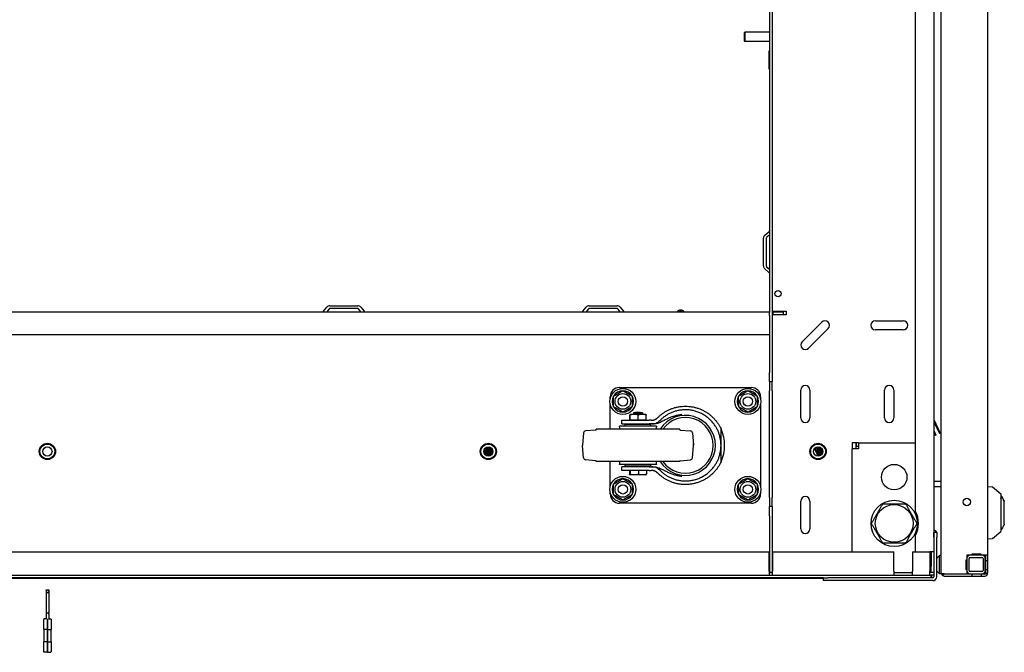
# Model space of a CAD drawing. Units: inches. Extents: x 63 to 218, y 9 to 167.
# Drawn here: x 138 to 165, y 9 to 26 of the extents above; entities that cross this region are included whole.
import ezdxf

# ---------------------------------------------------------------- set-up
doc = ezdxf.new("R2010")
doc.units = ezdxf.units.IN
doc.header["$LTSCALE"] = 8
doc.header["$MEASUREMENT"] = 0

msp = doc.modelspace()

# ---------------------------------------------------------------- linework, layer by layer
for p, q in [((162.768, 39.723), (162.768, 11.274)), ((162.969, 11.182), (162.969, 39.516)), ((164.219, 39.494), (164.219, 10.703)), ((162.268, 12.369), (162.268, 38.629)), ((158.404, 34.874), (158.404, 16.124)), ((158.329, 33.26), (158.329, 17.737)), ((157.654, 25.301), (157.664, 25.311)), ((157.654, 25.072), (157.654, 25.301)), ((157.664, 25.311), (157.664, 25.062)), ((158.329, 25.311), (157.664, 25.311)), ((157.654, 25.072), (157.664, 25.062)), ((158.329, 25.062), (157.664, 25.062)), ((158.319, 24.311), (158.319, 24.811)), ((158.329, 24.811), (158.319, 24.811)), ((158.329, 24.311), (158.319, 24.311)), ((158.169, 18.999), (158.169, 19.748)), ((158.207, 19.83), (158.318, 19.923)), ((158.244, 19.748), (158.244, 18.999)), ((158.329, 19.834), (158.255, 19.772)), ((158.318, 18.825), (158.207, 18.918)), ((158.255, 18.975), (158.329, 18.913)), ((146.295, 17.774), (146.388, 17.885)), ((146.445, 17.837), (146.383, 17.763)), ((146.469, 17.923), (147.218, 17.923)), ((147.218, 17.848), (146.469, 17.848)), ((147.304, 17.763), (147.242, 17.837)), ((147.3, 17.885), (147.393, 17.774)), ((153.295, 17.774), (153.388, 17.885)), ((153.445, 17.837), (153.383, 17.763)), ((153.469, 17.923), (154.218, 17.923)), ((154.218, 17.848), (153.469, 17.848)), ((154.304, 17.763), (154.242, 17.837)), ((154.3, 17.885), (154.393, 17.774)), ((119.358, 17.763), (158.329, 17.763)), ((158.329, 17.657), (158.329, 17.737)), ((158.329, 17.657), (158.329, 17.138)), ((158.404, 17.773), (158.436, 17.773)), ((158.404, 17.763), (158.409, 17.763)), ((158.409, 17.688), (158.404, 17.688)), ((158.436, 17.678), (158.404, 17.678)), ((158.409, 17.763), (158.422, 17.763)), ((158.409, 17.763), (158.409, 17.688)), ((158.422, 17.688), (158.409, 17.688)), ((158.422, 17.763), (158.422, 17.688)), ((158.422, 17.763), (158.704, 17.763)), ((158.422, 17.688), (158.704, 17.688)), ((158.436, 17.773), (158.779, 17.773)), ((158.779, 17.678), (158.436, 17.678)), ((158.704, 17.763), (158.704, 17.688)), ((158.779, 17.773), (158.779, 17.678)), ((159.21, 16.953), (159.741, 17.484)), ((159.918, 17.307), (159.387, 16.776)), ((161.189, 17.52), (161.939, 17.52)), ((158.329, 17.138), (119.358, 17.138)), ((158.329, 17.138), (158.329, 16.124)), ((161.939, 17.27), (161.189, 17.27)), ((158.329, 15.874), (158.329, 16.124)), ((158.404, 16.124), (158.404, 15.874)), ((154.283, 15.715), (157.843, 15.715)), ((158.329, 15.874), (158.329, 15.624)), ((158.329, 15.874), (158.404, 15.874)), ((158.404, 15.624), (158.404, 15.874)), ((154.033, 15.414), (154.033, 15.465)), ((158.093, 15.465), (158.093, 15.414)), ((158.329, 12.749), (158.329, 15.624)), ((158.404, 15.624), (158.404, 12.749)), ((159.174, 14.895), (159.174, 15.645)), ((159.424, 15.645), (159.424, 14.895)), ((161.439, 14.895), (161.439, 15.645)), ((161.689, 15.645), (161.689, 14.895)), ((154.033, 14.593), (154.033, 15.266)), ((158.093, 15.266), (158.093, 13.039)), ((154.563, 14.846), (154.563, 14.97)), ((154.996, 14.986), (154.569, 14.986)), ((154.571, 14.846), (154.571, 14.97)), ((154.658, 15.03), (154.908, 15.03)), ((154.658, 15.03), (154.658, 14.986)), ((154.79, 14.846), (154.79, 14.97)), ((154.908, 15.03), (154.908, 14.986)), ((155.002, 14.846), (155.002, 14.97)), ((155.283, 14.668), (154.283, 14.668)), ((154.345, 14.83), (155.086, 14.83)), ((154.345, 14.733), (154.345, 14.83)), ((154.345, 14.733), (155.086, 14.733)), ((155.126, 14.714), (154.439, 14.714)), ((154.439, 14.668), (154.439, 14.714)), ((154.563, 14.846), (154.567, 14.846)), ((154.567, 14.846), (154.571, 14.846)), ((154.567, 14.83), (154.567, 14.846)), ((154.571, 14.846), (154.68, 14.846)), ((154.658, 14.733), (154.658, 14.714)), ((154.68, 14.846), (154.79, 14.846)), ((154.79, 14.846), (154.896, 14.846)), ((154.896, 14.846), (155.002, 14.846)), ((154.908, 14.733), (154.908, 14.714)), ((154.999, 14.83), (154.999, 14.846)), ((155.14, 14.83), (155.086, 14.83)), ((155.159, 14.733), (155.086, 14.733)), ((155.126, 14.668), (155.126, 14.714)), ((162.768, 14.852), (162.939, 14.485)), ((162.768, 14.792), (162.917, 14.474)), ((153.312, 14.487), (153.283, 14.158)), ((153.648, 14.567), (153.366, 14.542)), ((155.908, 14.593), (153.658, 14.593)), ((153.658, 14.577), (153.658, 14.593)), ((155.908, 14.577), (155.908, 14.593)), ((155.917, 14.567), (156.199, 14.542)), ((156.253, 14.487), (156.282, 14.158)), ((157.024, 14.153), (157.024, 14.595)), ((162.768, 14.556), (162.82, 14.431)), ((162.768, 14.491), (162.797, 14.422)), ((162.82, 14.431), (162.797, 14.422)), ((162.939, 14.485), (162.917, 14.474)), ((150.756, 13.863), (150.673, 14.091)), ((150.78, 13.868), (150.695, 14.103)), ((150.803, 13.878), (150.73, 14.112)), ((150.825, 13.893), (150.756, 14.112)), ((150.845, 13.915), (150.795, 14.101)), ((153.312, 13.818), (153.283, 14.147)), ((156.253, 13.818), (156.282, 14.147)), ((157.024, 13.71), (157.024, 14.153)), ((159.671, 13.866), (159.568, 14.088)), ((159.696, 13.875), (159.601, 14.106)), ((159.718, 13.888), (159.625, 14.112)), ((159.739, 13.908), (159.665, 14.111)), ((159.756, 13.935), (159.695, 14.102)), ((160.668, 14.224), (160.563, 14.224)), ((160.563, 14.224), (160.563, 14.056)), ((160.668, 14.056), (160.668, 14.224)), ((160.731, 14.224), (160.678, 14.224)), ((160.678, 14.119), (160.678, 14.224)), ((160.731, 14.119), (160.678, 14.119)), ((160.731, 14.224), (160.731, 14.056)), ((160.731, 14.224), (162.268, 14.224)), ((150.656, 13.898), (150.619, 13.978)), ((150.698, 13.871), (150.629, 14.038)), ((150.728, 13.864), (150.645, 14.065)), ((150.862, 13.948), (150.827, 14.081)), ((159.645, 13.863), (159.549, 14.07)), ((159.768, 13.99), (159.746, 14.059)), ((160.731, 14.056), (160.563, 14.056)), ((160.563, 11.274), (160.563, 14.056)), ((153.648, 13.739), (153.366, 13.763)), ((153.658, 13.713), (153.658, 13.729)), ((155.908, 13.713), (153.658, 13.713)), ((154.033, 13.039), (154.033, 13.713)), ((155.283, 13.637), (154.283, 13.637)), ((155.086, 13.573), (154.345, 13.573)), ((154.345, 13.476), (154.345, 13.573)), ((154.439, 13.592), (154.439, 13.637)), ((155.126, 13.592), (154.439, 13.592)), ((154.627, 13.592), (154.627, 13.573)), ((154.939, 13.592), (154.939, 13.573)), ((155.086, 13.573), (155.159, 13.573)), ((155.126, 13.592), (155.126, 13.637)), ((155.908, 13.713), (155.908, 13.729)), ((155.917, 13.739), (156.199, 13.763)), ((155.086, 13.476), (154.345, 13.476)), ((154.556, 13.476), (154.556, 13.373)), ((154.573, 13.476), (154.573, 13.373)), ((154.99, 13.356), (154.575, 13.356)), ((154.799, 13.476), (154.799, 13.373)), ((155.009, 13.476), (155.009, 13.373)), ((155.086, 13.476), (155.14, 13.476)), ((162.969, 13.177), (162.768, 13.177)), ((162.969, 13.176), (162.768, 13.176)), ((162.768, 13.041), (162.969, 13.041)), ((164.219, 13.043), (164.337, 13.033)), ((164.354, 13.03), (164.574, 12.847)), ((154.033, 12.841), (154.033, 12.891)), ((158.093, 12.891), (158.093, 12.841)), ((164.582, 12.769), (164.582, 12.77)), ((164.605, 12.773), (164.605, 12.776)), ((157.843, 12.591), (154.283, 12.591)), ((158.329, 12.749), (158.329, 12.499)), ((158.404, 12.499), (158.329, 12.499)), ((158.329, 12.249), (158.329, 12.499)), ((158.404, 12.499), (158.404, 12.749)), ((158.404, 12.499), (158.404, 12.249)), ((159.174, 11.895), (159.174, 12.645)), ((159.424, 12.645), (159.424, 11.895)), ((164.651, 12.676), (164.649, 12.681)), ((164.669, 12.638), (164.668, 12.64)), ((164.669, 12.637), (164.669, 12.638)), ((158.329, 12.249), (158.329, 10.725)), ((158.404, 12.249), (158.404, 10.725)), ((162.268, 11.274), (162.268, 11.722)), ((162.769, 11.676), (162.769, 11.801)), ((162.844, 11.801), (162.769, 11.801)), ((162.844, 11.801), (162.844, 11.676)), ((164.354, 11.64), (164.574, 11.823)), ((164.582, 11.895), (164.582, 11.895)), ((162.769, 11.524), (162.768, 11.524)), ((162.769, 11.676), (162.769, 10.605)), ((162.844, 10.605), (162.844, 11.676)), ((164.219, 11.626), (164.337, 11.636)), ((119.368, 11.274), (158.319, 11.274)), ((158.319, 10.755), (158.319, 11.274)), ((158.404, 11.274), (158.436, 11.274)), ((158.414, 11.274), (158.414, 10.755)), ((158.414, 11.274), (161.69, 11.274)), ((158.436, 11.274), (160.563, 11.274)), ((161.69, 10.755), (161.69, 11.274)), ((162.19, 11.274), (162.19, 10.755)), ((162.19, 11.274), (162.656, 11.274)), ((162.268, 11.274), (162.662, 11.274)), ((162.656, 11.274), (162.656, 10.755)), ((162.768, 11.274), (162.662, 11.274)), ((162.693, 11.274), (162.693, 10.891)), ((162.768, 11.274), (162.768, 10.725)), ((162.919, 11.182), (162.847, 11.11)), ((162.919, 11.182), (162.921, 11.182)), ((162.919, 10.689), (162.919, 11.175)), ((162.969, 11.182), (162.921, 11.182)), ((162.969, 10.682), (162.969, 11.182)), ((163.656, 11.186), (163.656, 11.054)), ((163.795, 11.186), (163.656, 11.186)), ((164.066, 11.186), (163.746, 11.186)), ((163.795, 11.216), (163.795, 11.186)), ((164.045, 11.216), (163.795, 11.216)), ((163.795, 11.202), (164.045, 11.202)), ((164.045, 11.186), (164.045, 11.216)), ((164.14, 11.186), (164.045, 11.186)), ((164.204, 11.186), (164.14, 11.186)), ((164.165, 11.047), (164.165, 11.186)), ((164.204, 11.186), (164.204, 11.047)), ((163.626, 11.054), (163.626, 10.804)), ((163.656, 11.054), (163.626, 11.054)), ((163.651, 10.804), (163.651, 11.054)), ((163.656, 11.096), (163.656, 10.776)), ((163.716, 10.776), (163.716, 11.096)), ((163.746, 11.126), (164.066, 11.126)), ((164.096, 11.096), (164.096, 10.776)), ((164.156, 10.776), (164.156, 11.096)), ((164.165, 11.047), (164.204, 11.047)), ((164.171, 10.797), (164.171, 11.047)), ((164.219, 11.047), (164.204, 11.047)), ((164.219, 11.047), (164.219, 10.797)), ((114.998, 10.649), (162.69, 10.649)), ((158.319, 10.755), (158.319, 10.649)), ((158.319, 10.724), (158.414, 10.724)), ((158.329, 10.725), (158.404, 10.725)), ((158.414, 10.649), (158.414, 10.755)), ((161.69, 10.755), (161.69, 10.649)), ((161.69, 10.724), (162.19, 10.724)), ((162.19, 10.649), (162.19, 10.755)), ((162.656, 10.649), (162.656, 10.755)), ((162.693, 10.724), (162.656, 10.724)), ((162.69, 10.649), (162.69, 10.574)), ((162.769, 10.649), (162.69, 10.649)), ((162.693, 10.831), (162.693, 10.891)), ((162.693, 10.725), (162.693, 10.831)), ((162.693, 10.725), (162.768, 10.725)), ((162.693, 10.724), (162.693, 10.725)), ((162.71, 10.574), (162.71, 10.649)), ((162.847, 10.754), (162.919, 10.682)), ((162.921, 10.682), (162.919, 10.682)), ((162.969, 10.682), (162.921, 10.682)), ((163.049, 10.682), (162.969, 10.682)), ((163.029, 10.678), (163, 10.64)), ((163.049, 10.682), (163.656, 10.682)), ((163.796, 10.672), (163.049, 10.672)), ((163.626, 10.804), (163.656, 10.804)), ((163.656, 10.804), (163.656, 10.682)), ((164.066, 10.746), (163.746, 10.746)), ((163.746, 10.686), (164.066, 10.686)), ((164.046, 10.672), (163.796, 10.672)), ((163.796, 10.672), (163.796, 10.624)), ((164.046, 10.672), (164.046, 10.624)), ((164.14, 10.672), (164.046, 10.672)), ((164.165, 10.797), (164.204, 10.797)), ((164.165, 10.703), (164.165, 10.797)), ((164.165, 10.703), (164.171, 10.703)), ((164.171, 10.703), (164.181, 10.703)), ((164.181, 10.703), (164.204, 10.703)), ((164.204, 10.797), (164.219, 10.797)), ((164.204, 10.797), (164.204, 10.703)), ((164.213, 10.703), (164.204, 10.703)), ((164.213, 10.703), (164.219, 10.703)), ((159.789, 10.574), (117.9, 10.574)), ((159.784, 10.559), (117.905, 10.559)), ((159.784, 10.574), (159.784, 10.499)), ((159.909, 10.499), (159.784, 10.499)), ((159.789, 10.574), (159.909, 10.574)), ((162.738, 10.574), (159.909, 10.574)), ((162.738, 10.499), (159.909, 10.499)), ((163.049, 10.624), (163.796, 10.624)), ((163.796, 10.624), (164.046, 10.624)), ((164.046, 10.624), (164.14, 10.624)), ((138.809, 10.237), (138.809, 10.247)), ((138.809, 10.237), (138.809, 10.182)), ((138.809, 10.182), (138.809, 9.619)), ((138.809, 10.182), (138.88, 10.182)), ((138.83, 10.249), (138.88, 10.249)), ((138.88, 10.247), (138.88, 10.249)), ((138.88, 10.247), (138.88, 10.213)), ((138.88, 10.213), (138.88, 10.182)), ((138.88, 10.182), (138.88, 9.619)), ((138.809, 9.619), (138.809, 9.596)), ((138.88, 9.619), (138.809, 9.619)), ((138.809, 9.596), (138.809, 9.468)), ((138.88, 9.596), (138.88, 9.619)), ((138.88, 9.596), (138.88, 9.468)), ((138.746, 9.179), (138.746, 9.45)), ((138.809, 9.469), (138.766, 9.469)), ((138.844, 9.183), (138.844, 9.468)), ((138.844, 9.468), (138.844, 9.183)), ((138.88, 9.469), (138.923, 9.469)), ((138.943, 9.45), (138.943, 9.179)), ((138.746, 9.179), (138.746, 8.854)), ((138.844, 9.183), (138.766, 9.183)), ((138.844, 9.183), (138.844, 8.85)), ((138.844, 9.183), (138.923, 9.183)), ((138.844, 8.85), (138.844, 9.183)), ((138.943, 8.854), (138.943, 9.179)), ((138.746, 8.583), (138.746, 8.854)), ((138.844, 8.85), (138.766, 8.85)), ((138.844, 8.564), (138.844, 8.85)), ((138.844, 8.85), (138.923, 8.85)), ((138.844, 8.85), (138.844, 8.564)), ((138.943, 8.854), (138.943, 8.583)), ((138.844, 8.564), (138.766, 8.564)), ((138.844, 8.564), (138.923, 8.564))]:
    msp.add_line(p, q)
for centre, radius in [((158.563, 18.252), 0.0835), ((154.375, 15.34), 0.35), ((157.75, 15.34), 0.35), ((154.375, 15.34), 0.212), ((154.375, 15.34), 0.126), ((157.75, 15.34), 0.212), ((157.75, 15.34), 0.126), ((138.844, 13.988), 0.22), ((138.844, 13.988), 0.2), ((138.844, 13.988), 0.125), ((150.744, 13.988), 0.22), ((150.744, 13.988), 0.2), ((150.744, 13.988), 0.125), ((159.643, 13.988), 0.22), ((159.643, 13.988), 0.2), ((159.643, 13.988), 0.125), ((161.697, 13.295), 0.344), ((154.375, 12.965), 0.35), ((157.75, 12.965), 0.35), ((154.375, 12.965), 0.212), ((154.375, 12.965), 0.126), ((157.75, 12.965), 0.212), ((157.75, 12.965), 0.126), ((161.697, 12.045), 0.625), ((161.697, 12.045), 0.51), ((163.657, 12.624), 0.1)]:
    msp.add_circle(centre, radius)
for centre, radius, start, end in [((158.298, 19.947), 0.0312, 310, 0), ((158.276, 19.748), 0.106, 130, 180), ((158.276, 19.748), 0.0312, 130, 180), ((158.276, 18.999), 0.106, 180, 230), ((158.276, 18.999), 0.0313, 180, 230), ((158.298, 18.801), 0.0312, 0, 50), ((146.469, 17.817), 0.106, 90, 140), ((146.469, 17.817), 0.0313, 90, 140), ((147.218, 17.817), 0.106, 40, 90), ((147.218, 17.817), 0.0313, 40, 90), ((153.469, 17.817), 0.106, 90, 140), ((153.469, 17.817), 0.0313, 90, 140), ((154.218, 17.817), 0.106, 40, 90), ((154.218, 17.817), 0.0313, 40, 90), ((155.933, 17.678), 0.128, 41.7603, 138.2397), ((146.271, 17.794), 0.0313, 270, 320), ((147.417, 17.794), 0.0313, 220, 270), ((153.271, 17.794), 0.0313, 270, 320), ((154.417, 17.794), 0.0313, 220, 270), ((155.933, 17.678), 0.095, 63.8143, 116.1857), ((159.829, 17.395), 0.125, 315, 135), ((161.189, 17.395), 0.125, 90, 270), ((161.939, 17.395), 0.125, 270, 90), ((159.299, 16.865), 0.125, 135, 315), ((154.283, 15.465), 0.25, 90, 180), ((157.843, 15.465), 0.25, 0, 90), ((159.299, 15.645), 0.125, 0, 180), ((161.564, 15.645), 0.125, 0, 180), ((154.375, 15.34), 0.289, 150.2945, 210.2945), ((154.375, 15.34), 0.289, 90.2945, 150.2945), ((154.375, 15.34), 0.289, 30.2945, 90.2945), ((154.375, 15.34), 0.289, 330.2945, 30.2945), ((157.75, 15.34), 0.289, 150.2945, 210.2945), ((157.75, 15.34), 0.289, 90.2945, 150.2945), ((157.75, 15.34), 0.289, 30.2945, 90.2945), ((157.75, 15.34), 0.289, 330.2945, 30.2945), ((154.375, 15.34), 0.289, 210.2945, 270.2945), ((154.375, 15.34), 0.289, 270.2945, 330.2945), ((157.75, 15.34), 0.289, 210.2945, 270.2945), ((157.75, 15.34), 0.289, 270.2945, 330.2945), ((154.57, 14.937), 0.0493, 91.6763, 94.2318), ((154.783, 14.546), 0.5, 75.5225, 104.4775), ((154.995, 14.937), 0.0493, 85.7682, 88.3237), ((156.063, 14.153), 0.81, 212.8831, 147.1169), ((156.063, 14.153), 0.75, 215.9208, 144.0792), ((159.299, 14.895), 0.125, 180, 0), ((161.564, 14.895), 0.125, 180, 0), ((154.035, 14.6), 0.257, 358.402, 15.4081), ((155.53, 14.6), 0.257, 164.5919, 181.598), ((153.372, 14.482), 0.06, 95, 175), ((153.648, 14.577), 0.01, 275, 0), ((155.918, 14.577), 0.01, 180, 265), ((156.193, 14.482), 0.06, 5, 85), ((156.063, 14.153), 1.058, 335.2739, 24.7261), ((153.343, 14.153), 0.06, 175, 185), ((156.063, 14.153), 0.221, 346.6694, 13.3306), ((156.222, 14.153), 0.06, 355, 5), ((153.372, 13.823), 0.06, 185, 265), ((156.193, 13.823), 0.06, 275, 355), ((153.648, 13.729), 0.01, 0, 85), ((154.035, 13.705), 0.257, 344.5919, 1.598), ((155.53, 13.705), 0.257, 178.402, 195.4081), ((155.918, 13.729), 0.01, 95, 180), ((154.59, 13.464), 0.109, 255.7939, 262.008), ((154.975, 13.464), 0.109, 277.992, 284.2061), ((154.375, 12.965), 0.289, 150.2945, 210.2945), ((154.375, 12.965), 0.289, 90.2945, 150.2945), ((154.375, 12.965), 0.289, 30.2945, 90.2945), ((154.375, 12.965), 0.289, 330.2945, 30.2945), ((157.75, 12.965), 0.289, 150.2945, 210.2945), ((157.75, 12.965), 0.289, 90.2945, 150.2945), ((157.75, 12.965), 0.289, 30.2945, 90.2945), ((157.75, 12.965), 0.289, 330.2945, 30.2945), ((164.347, 13.02), 0.0118, 50.1944, 85), ((154.283, 12.841), 0.25, 180, 270), ((154.375, 12.965), 0.289, 210.2945, 270.2945), ((154.375, 12.965), 0.289, 270.2945, 330.2945), ((157.75, 12.965), 0.289, 210.2945, 270.2945), ((157.75, 12.965), 0.289, 270.2945, 330.2945), ((157.843, 12.841), 0.25, 270, 0), ((159.299, 12.645), 0.125, 0, 180), ((161.697, 12.045), 0.656, 330.4697, 29.5303), ((159.299, 11.895), 0.125, 180, 0), ((164.562, 11.939), 0.0197, 11.6074, 54.8672), ((164.347, 11.649), 0.0118, 275, 309.8056), ((163.746, 11.096), 0.09, 90, 180), ((164.066, 11.096), 0.09, 0, 90), ((162.854, 11.102), 0.01, 135, 180), ((163.746, 11.096), 0.03, 90, 180), ((164.066, 11.096), 0.03, 0, 90), ((162.854, 10.761), 0.01, 180, 225), ((163.049, 10.703), 0.0792, 195.5534, 232.2484), ((163.049, 10.703), 0.0792, 232.2484, 270), ((163.049, 10.703), 0.0313, 222.8432, 232.2484), ((163.049, 10.703), 0.0312, 232.2484, 270), ((163.746, 10.776), 0.09, 180, 270), ((163.746, 10.776), 0.03, 180, 270), ((164.066, 10.776), 0.03, 270, 0), ((164.066, 10.776), 0.09, 270, 0), ((164.14, 10.703), 0.0312, 270, 0), ((164.14, 10.703), 0.0793, 270, 0), ((159.88, 10.605), 0.106, 197.1046, 206.302), ((162.738, 10.605), 0.0313, 270, 0), ((162.738, 10.605), 0.106, 270, 0)]:
    msp.add_arc(centre, radius, start, end)
for centre, major_axis, ratio, start_param, end_param in [((162.81, 12.448), (-15.404, -2.716), 0.000597, 4.596985, 4.597529), ((164.582, 12.332), (0, -0.787), 0.00012, 4.123045, 4.188201), ((164.582, 12.332), (0, -0.443), 0.00012, 0.159298, 2.981125), ((164.732, 12.504), (-0.08, 0.172), 0.000138, 5.624131, 6.283767), ((164.669, 12.333), (0, 0.333), 0.00012, 0.409317, 0.409971), ((164.669, 12.332), (0, -0.423), 0.00012, 0.765089, 2.375348), ((162.81, 12.199), (15.404, -2.716), 0.000555, 1.455596, 1.45614), ((164.582, 12.332), (0, -0.787), 0.00012, 5.235403, 5.300558), ((162.933, 11.182), (-0.0122, -0.0122), 0.57735, 5.235988, 5.759587), ((162.933, 10.682), (-0.0122, 0.0122), 0.57735, 0.523599, 1.047198), ((138.88, 10.234), (-0.024, 0), 0.860103, 6.09656, 7.853982), ((138.923, 8.927), (0, -0.0384), 0.512958, 1.70372, 1.72757)]:
    msp.add_ellipse(centre, major_axis=major_axis, ratio=ratio, start_param=start_param, end_param=end_param)
for points, weights, degree in [([(154.124, 15.483), (154.249, 15.556), (154.374, 15.629)], [1, 1.15470053838, 1], 2), ([(154.126, 15.194), (154.125, 15.339), (154.124, 15.483)], [1, 1.15470053838, 1], 2), ([(154.374, 15.629), (154.499, 15.557), (154.624, 15.486)], [1, 1.15470053838, 1], 2), ([(154.624, 15.486), (154.625, 15.341), (154.626, 15.197)], [1, 1.15470053838, 1], 2), ([(157.499, 15.483), (157.624, 15.556), (157.749, 15.629)], [1, 1.15470053838, 1], 2), ([(157.501, 15.194), (157.5, 15.339), (157.499, 15.483)], [1, 1.15470053838, 1], 2), ([(157.749, 15.629), (157.874, 15.557), (157.999, 15.486)], [1, 1.15470053838, 1], 2), ([(157.999, 15.486), (158, 15.341), (158.001, 15.197)], [1, 1.15470053838, 1], 2), ([(154.377, 15.051), (154.251, 15.123), (154.126, 15.194)], [1, 1.15470053838, 1], 2), ([(154.626, 15.197), (154.501, 15.124), (154.377, 15.051)], [1, 1.15470053838, 1], 2), ([(155.316, 14.902), (155.889, 15.473), (156.685, 15.33), (157.024, 14.595)], [1, 0.7150340731, 0.7150340731, 1], 3), ([(157.752, 15.051), (157.626, 15.123), (157.501, 15.194)], [1, 1.15470053838, 1], 2), ([(158.001, 15.197), (157.876, 15.124), (157.752, 15.051)], [1, 1.15470053838, 1], 2), ([(155.14, 14.83), (155.207, 14.83), (155.269, 14.855), (155.316, 14.902)], [1, 0.949543181488, 0.949543181488, 1], 3), ([(157.024, 14.153), (157.024, 15.17), (156.081, 15.552), (155.373, 14.822)], [1, 0.58374953587, 0.58374953587, 1], 3), ([(155.373, 13.484), (156.081, 12.753), (157.024, 13.135), (157.024, 14.153)], [1, 0.58374953378, 0.58374953378, 1], 3), ([(157.024, 13.71), (156.685, 12.975), (155.889, 12.832), (155.316, 13.403)], [1, 0.7150340731, 0.7150340731, 1], 3), ([(155.316, 13.403), (155.269, 13.45), (155.207, 13.476), (155.14, 13.476)], [1, 0.949543181488, 0.949543181488, 1], 3), ([(154.124, 13.108), (154.249, 13.181), (154.374, 13.254)], [1, 1.15470053838, 1], 2), ([(154.126, 12.819), (154.125, 12.964), (154.124, 13.108)], [1, 1.15470053838, 1], 2), ([(154.374, 13.254), (154.499, 13.182), (154.624, 13.111)], [1, 1.15470053838, 1], 2), ([(154.624, 13.111), (154.625, 12.966), (154.626, 12.822)], [1, 1.15470053838, 1], 2), ([(157.499, 13.108), (157.624, 13.181), (157.749, 13.254)], [1, 1.15470053838, 1], 2), ([(157.501, 12.819), (157.5, 12.964), (157.499, 13.108)], [1, 1.15470053838, 1], 2), ([(157.749, 13.254), (157.874, 13.182), (157.999, 13.111)], [1, 1.15470053838, 1], 2), ([(157.999, 13.111), (158, 12.966), (158.001, 12.822)], [1, 1.15470053838, 1], 2), ([(154.377, 12.676), (154.251, 12.748), (154.126, 12.819)], [1, 1.15470053838, 1], 2), ([(154.626, 12.822), (154.501, 12.749), (154.377, 12.676)], [1, 1.15470053838, 1], 2), ([(157.752, 12.676), (157.626, 12.748), (157.501, 12.819)], [1, 1.15470053838, 1], 2), ([(158.001, 12.822), (157.876, 12.749), (157.752, 12.676)], [1, 1.15470053838, 1], 2), ([(161.084, 12.045), (161.237, 12.31), (161.39, 12.576)], [1, 1.15470053838, 1], 2), ([(161.39, 12.576), (161.697, 12.576), (162.004, 12.576)], [1, 1.15470053838, 1], 2), ([(162.004, 12.576), (162.158, 12.31), (162.311, 12.045)], [1, 1.15470053838, 1], 2), ([(161.39, 11.513), (161.237, 11.779), (161.084, 12.045)], [1, 1.15470053838, 1], 2), ([(162.311, 12.045), (162.158, 11.779), (162.004, 11.513)], [1, 1.15470053838, 1], 2), ([(162.004, 11.513), (161.697, 11.513), (161.39, 11.513)], [1, 1.15470053838, 1], 2)]:
    msp.add_rational_spline(points, weights, degree=degree)
for points, knots in [([(154.567, 14.986), (154.566, 14.986), (154.566, 14.986), (154.565, 14.986), (154.565, 14.985), (154.564, 14.984), (154.564, 14.983), (154.563, 14.978), (154.563, 14.975), (154.563, 14.97)], [0, 0, 0, 0, 0.000803132, 0.000803132, 0.001606263, 0.001606263, 0.002409395, 0.002409395, 0.003212527, 0.003212527, 0.003212527, 0.003212527]), ([(154.571, 14.97), (154.57, 14.972), (154.57, 14.974), (154.57, 14.978), (154.57, 14.979), (154.569, 14.983), (154.569, 14.984), (154.568, 14.985), (154.568, 14.986), (154.567, 14.986), (154.567, 14.986), (154.567, 14.986), (154.567, 14.986), (154.567, 14.986)], [0.013847644, 0.013847644, 0.013847644, 0.013847644, 0.014246394, 0.014246394, 0.014645144, 0.014645144, 0.015442644, 0.015442644, 0.016240144, 0.016240144, 0.016638894, 0.016638894, 0.017037644, 0.017037644, 0.017037644, 0.017037644]), ([(154.79, 14.97), (154.782, 14.975), (154.773, 14.978), (154.755, 14.983), (154.745, 14.984), (154.727, 14.985), (154.718, 14.986), (154.699, 14.986), (154.69, 14.986), (154.671, 14.986), (154.662, 14.986), (154.643, 14.986), (154.634, 14.985), (154.615, 14.984), (154.606, 14.983), (154.588, 14.978), (154.579, 14.975), (154.571, 14.97)], [0.000000261, 0.000000261, 0.000000261, 0.000000261, 0.000808385, 0.000808385, 0.001616509, 0.001616509, 0.002424633, 0.002424633, 0.003232757, 0.003232757, 0.004040881, 0.004040881, 0.004849005, 0.004849005, 0.005657129, 0.005657129, 0.006465253, 0.006465253, 0.006465253, 0.006465253]), ([(155.002, 14.97), (154.994, 14.975), (154.986, 14.978), (154.968, 14.983), (154.959, 14.984), (154.941, 14.985), (154.932, 14.986), (154.914, 14.986), (154.905, 14.986), (154.887, 14.986), (154.878, 14.986), (154.86, 14.986), (154.851, 14.985), (154.833, 14.984), (154.824, 14.983), (154.807, 14.978), (154.798, 14.975), (154.79, 14.97)], [0.000000261, 0.000000261, 0.000000261, 0.000000261, 0.000808385, 0.000808385, 0.001616509, 0.001616509, 0.002424633, 0.002424633, 0.003232757, 0.003232757, 0.004040881, 0.004040881, 0.004849005, 0.004849005, 0.005657129, 0.005657129, 0.006465253, 0.006465253, 0.006465253, 0.006465253]), ([(154.999, 14.986), (154.999, 14.986), (154.999, 14.986), (155, 14.986), (155, 14.985), (155.001, 14.984), (155.001, 14.983), (155.002, 14.978), (155.002, 14.975), (155.002, 14.97)], [0.000169063, 0.000169063, 0.000169063, 0.000169063, 0.000803132, 0.000803132, 0.001606263, 0.001606263, 0.002409395, 0.002409395, 0.003212527, 0.003212527, 0.003212527, 0.003212527]), ([(155.963, 14.983), (155.946, 14.981), (155.929, 14.979), (155.913, 14.977), (155.897, 14.974), (155.88, 14.971), (155.864, 14.968), (155.831, 14.962), (155.799, 14.954), (155.767, 14.944), (155.735, 14.935), (155.703, 14.924), (155.672, 14.912), (155.641, 14.9), (155.611, 14.887), (155.581, 14.873), (155.551, 14.858), (155.521, 14.843), (155.492, 14.828), (155.462, 14.813), (155.432, 14.797), (155.402, 14.783), (155.372, 14.769), (155.342, 14.757), (155.309, 14.747), (155.277, 14.738), (155.244, 14.733), (155.21, 14.733)], [-0.00016243, -0.00016243, -0.00016243, -0.00016243, 0.00110632, 0.00110632, 0.00110632, 0.00237507, 0.00237507, 0.00237507, 0.00491257, 0.00491257, 0.00491257, 0.00745008, 0.00745008, 0.00745008, 0.00998758, 0.00998758, 0.00998758, 0.01252509, 0.01252509, 0.01252509, 0.01506259, 0.01506259, 0.01506259, 0.0176001, 0.0176001, 0.0176001, 0.0201376, 0.0201376, 0.0201376, 0.0201376]), ([(155.159, 14.733), (155.178, 14.733), (155.197, 14.734), (155.234, 14.741), (155.253, 14.747), (155.28, 14.758), (155.289, 14.762), (155.307, 14.771), (155.316, 14.776), (155.341, 14.793), (155.357, 14.806), (155.373, 14.822)], [0, 0, 0, 0, 0.002004549, 0.002004549, 0.004009099, 0.004009099, 0.005011374, 0.005011374, 0.006013648, 0.006013648, 0.008018198, 0.008018198, 0.008018198, 0.008018198]), ([(155.181, 14.733), (155.181, 14.733), (155.18, 14.733), (155.179, 14.733), (155.178, 14.733), (155.178, 14.733), (155.177, 14.733), (155.176, 14.733), (155.176, 14.733), (155.175, 14.733), (155.175, 14.733), (155.175, 14.733), (155.175, 14.733), (155.175, 14.733), (155.174, 14.733), (155.174, 14.733), (155.174, 14.733), (155.174, 14.733), (155.174, 14.733), (155.174, 14.733), (155.174, 14.733), (155.174, 14.733), (155.174, 14.733), (155.174, 14.733), (155.174, 14.733), (155.174, 14.733), (155.174, 14.733), (155.174, 14.733), (155.174, 14.733), (155.174, 14.733), (155.174, 14.733), (155.174, 14.733), (155.174, 14.733), (155.174, 14.733), (155.174, 14.733), (155.174, 14.733), (155.174, 14.733), (155.173, 14.733), (155.171, 14.733), (155.168, 14.733), (155.167, 14.733), (155.165, 14.733), (155.164, 14.733), (155.163, 14.733), (155.162, 14.733), (155.161, 14.733), (155.161, 14.733), (155.161, 14.733), (155.16, 14.733), (155.16, 14.733), (155.16, 14.733), (155.16, 14.733), (155.16, 14.733), (155.16, 14.733), (155.16, 14.733), (155.16, 14.733), (155.16, 14.733), (155.16, 14.733), (155.159, 14.733), (155.159, 14.733), (155.159, 14.733)], [0, 0, 0, 0, 0.1285858, 0.1285858, 0.1285858, 0.1928787, 0.1928787, 0.1928787, 0.2250252, 0.2250252, 0.2250252, 0.2410984, 0.2410984, 0.2410984, 0.249135, 0.249135, 0.249135, 0.2496373, 0.2496373, 0.2496373, 0.2498884, 0.2498884, 0.2498884, 0.250014, 0.250014, 0.250014, 0.2501396, 0.2501396, 0.2501396, 0.2511441, 0.2511441, 0.2511441, 0.2531533, 0.2531533, 0.2531533, 0.2571716, 0.2571716, 0.2571716, 0.3857574, 0.3857574, 0.3857574, 0.4500503, 0.4500503, 0.4500503, 0.4821968, 0.4821968, 0.4821968, 0.49827, 0.49827, 0.49827, 0.5002791, 0.5002791, 0.5002791, 0.5022883, 0.5022883, 0.5022883, 0.5063066, 0.5063066, 0.5063066, 0.5143432, 0.5143432, 0.5143432, 0.5143432]), ([(155.21, 14.733), (155.201, 14.733), (155.193, 14.733), (155.188, 14.733), (155.183, 14.733), (155.181, 14.733), (155.181, 14.733)], [0, 0, 0, 0, 0.001633538, 0.001633538, 0.001633538, 0.003267076, 0.003267076, 0.003267076, 0.003267076]), ([(155.372, 14.821), (155.371, 14.82), (155.37, 14.818), (155.369, 14.817), (155.368, 14.817), (155.367, 14.816), (155.367, 14.816), (155.367, 14.816), (155.367, 14.815), (155.367, 14.815), (155.366, 14.815), (155.366, 14.815), (155.366, 14.815), (155.366, 14.815), (155.366, 14.815), (155.366, 14.815), (155.366, 14.815), (155.366, 14.815), (155.366, 14.815), (155.366, 14.815), (155.366, 14.815), (155.366, 14.815), (155.366, 14.815), (155.366, 14.815), (155.366, 14.815), (155.366, 14.815), (155.366, 14.815), (155.366, 14.815), (155.366, 14.815), (155.366, 14.815), (155.366, 14.815), (155.366, 14.815), (155.366, 14.815), (155.366, 14.815), (155.364, 14.812), (155.363, 14.811), (155.363, 14.811)], [0.5399348, 0.5399348, 0.5399348, 0.5399348, 0.6446835, 0.6446835, 0.6446835, 0.7039029, 0.7039029, 0.7039029, 0.7335126, 0.7335126, 0.7335126, 0.7483175, 0.7483175, 0.7483175, 0.7492428, 0.7492428, 0.7492428, 0.7497054, 0.7497054, 0.7497054, 0.7499367, 0.7499367, 0.7499367, 0.7501681, 0.7501681, 0.7501681, 0.7520187, 0.7520187, 0.7520187, 0.7557199, 0.7557199, 0.7557199, 0.7631223, 0.7631223, 0.7631223, 1, 1, 1, 1]), ([(155.159, 13.573), (155.159, 13.573), (155.159, 13.573), (155.16, 13.573), (155.16, 13.573), (155.16, 13.573), (155.16, 13.573), (155.16, 13.573), (155.16, 13.573), (155.16, 13.573), (155.16, 13.573), (155.16, 13.573), (155.16, 13.573), (155.161, 13.573), (155.161, 13.573), (155.161, 13.573), (155.162, 13.573), (155.163, 13.573), (155.164, 13.573), (155.165, 13.573), (155.167, 13.573), (155.168, 13.573), (155.171, 13.573), (155.173, 13.573), (155.174, 13.573), (155.174, 13.573), (155.174, 13.573), (155.174, 13.573), (155.174, 13.573), (155.174, 13.573), (155.174, 13.573), (155.174, 13.573), (155.174, 13.573), (155.174, 13.573), (155.174, 13.573), (155.174, 13.573), (155.174, 13.573), (155.174, 13.573), (155.174, 13.573), (155.174, 13.573), (155.174, 13.573), (155.174, 13.573), (155.174, 13.573), (155.174, 13.573), (155.174, 13.573), (155.174, 13.573), (155.174, 13.573), (155.175, 13.573), (155.175, 13.573), (155.175, 13.573), (155.175, 13.573), (155.175, 13.573), (155.176, 13.573), (155.176, 13.573), (155.177, 13.573), (155.178, 13.573), (155.178, 13.573), (155.179, 13.573), (155.18, 13.573), (155.181, 13.573), (155.181, 13.573)], [0.4856578, 0.4856578, 0.4856578, 0.4856578, 0.4936944, 0.4936944, 0.4936944, 0.4977127, 0.4977127, 0.4977127, 0.4997218, 0.4997218, 0.4997218, 0.501731, 0.501731, 0.501731, 0.5178041, 0.5178041, 0.5178041, 0.5499505, 0.5499505, 0.5499505, 0.6142433, 0.6142433, 0.6142433, 0.7428289, 0.7428289, 0.7428289, 0.7468472, 0.7468472, 0.7468472, 0.7488563, 0.7488563, 0.7488563, 0.7498609, 0.7498609, 0.7498609, 0.7499865, 0.7499865, 0.7499865, 0.750112, 0.750112, 0.750112, 0.7503632, 0.7503632, 0.7503632, 0.7508655, 0.7508655, 0.7508655, 0.7589021, 0.7589021, 0.7589021, 0.7749753, 0.7749753, 0.7749753, 0.8071217, 0.8071217, 0.8071217, 0.8714144, 0.8714144, 0.8714144, 1, 1, 1, 1]), ([(155.373, 13.484), (155.357, 13.499), (155.341, 13.513), (155.307, 13.535), (155.289, 13.544), (155.253, 13.559), (155.234, 13.564), (155.197, 13.571), (155.178, 13.573), (155.159, 13.573)], [0, 0, 0, 0, 0.001991577, 0.001991577, 0.003983155, 0.003983155, 0.005974732, 0.005974732, 0.00796631, 0.00796631, 0.00796631, 0.00796631]), ([(155.181, 13.573), (155.181, 13.573), (155.183, 13.573), (155.188, 13.573), (155.193, 13.573), (155.201, 13.573), (155.21, 13.573)], [0, 0, 0, 0, 0.001633789, 0.001633789, 0.001633789, 0.003267579, 0.003267579, 0.003267579, 0.003267579]), ([(155.21, 13.573), (155.244, 13.573), (155.277, 13.567), (155.309, 13.558), (155.341, 13.549), (155.372, 13.536), (155.402, 13.522), (155.432, 13.508), (155.462, 13.492), (155.491, 13.477), (155.521, 13.462), (155.551, 13.447), (155.581, 13.433), (155.611, 13.419), (155.641, 13.405), (155.672, 13.393), (155.703, 13.381), (155.735, 13.37), (155.767, 13.361), (155.799, 13.352), (155.831, 13.344), (155.864, 13.337), (155.88, 13.334), (155.897, 13.331), (155.913, 13.329), (155.929, 13.326), (155.946, 13.324), (155.963, 13.323)], [0, 0, 0, 0, 0.0025342, 0.0025342, 0.0025342, 0.00506841, 0.00506841, 0.00506841, 0.00760261, 0.00760261, 0.00760261, 0.01013681, 0.01013681, 0.01013681, 0.01267102, 0.01267102, 0.01267102, 0.01520522, 0.01520522, 0.01520522, 0.01773942, 0.01773942, 0.01773942, 0.01900652, 0.01900652, 0.01900652, 0.02027363, 0.02027363, 0.02027363, 0.02027363]), ([(154.564, 13.358), (154.563, 13.358), (154.561, 13.358), (154.559, 13.361), (154.559, 13.363), (154.557, 13.367), (154.557, 13.369), (154.556, 13.373)], [0, 0, 0, 0, 0.001616988, 0.001616988, 0.002425481, 0.002425481, 0.003233975, 0.003233975, 0.003233975, 0.003233975]), ([(154.573, 13.373), (154.571, 13.366), (154.57, 13.363), (154.568, 13.359), (154.567, 13.359), (154.566, 13.358), (154.565, 13.358), (154.564, 13.358)], [0.022902783, 0.022902783, 0.022902783, 0.022902783, 0.024514135, 0.024514135, 0.025319811, 0.025319811, 0.026125487, 0.026125487, 0.026125487, 0.026125487]), ([(154.799, 13.373), (154.781, 13.366), (154.762, 13.362), (154.724, 13.358), (154.705, 13.358), (154.667, 13.358), (154.648, 13.358), (154.61, 13.362), (154.591, 13.366), (154.573, 13.373)], [0.000000239, 0.000000239, 0.000000239, 0.000000239, 0.00161592, 0.00161592, 0.003231602, 0.003231602, 0.004847283, 0.004847283, 0.006462965, 0.006462965, 0.006462965, 0.006462965]), ([(155.009, 13.373), (154.992, 13.366), (154.975, 13.362), (154.94, 13.358), (154.922, 13.358), (154.886, 13.358), (154.869, 13.358), (154.834, 13.362), (154.816, 13.366), (154.799, 13.373)], [0.000000239, 0.000000239, 0.000000239, 0.000000239, 0.00161592, 0.00161592, 0.003231602, 0.003231602, 0.004847283, 0.004847283, 0.006462965, 0.006462965, 0.006462965, 0.006462965]), ([(155.002, 13.358), (155.003, 13.358), (155.004, 13.359), (155.006, 13.361), (155.006, 13.363), (155.008, 13.367), (155.008, 13.369), (155.009, 13.373)], [0.00036536, 0.00036536, 0.00036536, 0.00036536, 0.001616988, 0.001616988, 0.002425481, 0.002425481, 0.003233975, 0.003233975, 0.003233975, 0.003233975]), ([(155.363, 13.494), (155.363, 13.494), (155.364, 13.493), (155.366, 13.491), (155.366, 13.491), (155.366, 13.49), (155.366, 13.49), (155.366, 13.49), (155.366, 13.49), (155.366, 13.49), (155.366, 13.49), (155.366, 13.49), (155.366, 13.49), (155.366, 13.49), (155.366, 13.49), (155.366, 13.49), (155.366, 13.49), (155.366, 13.49), (155.366, 13.49), (155.366, 13.49), (155.366, 13.49), (155.366, 13.49), (155.366, 13.49), (155.366, 13.49), (155.366, 13.49), (155.366, 13.49), (155.366, 13.49), (155.367, 13.49), (155.367, 13.49), (155.367, 13.49), (155.367, 13.489), (155.367, 13.489), (155.368, 13.488), (155.369, 13.488), (155.37, 13.487), (155.371, 13.486), (155.372, 13.484)], [0, 0, 0, 0, 0.2368782, 0.2368782, 0.2368782, 0.2442806, 0.2442806, 0.2442806, 0.2479819, 0.2479819, 0.2479819, 0.2498325, 0.2498325, 0.2498325, 0.2500638, 0.2500638, 0.2500638, 0.2502951, 0.2502951, 0.2502951, 0.2507578, 0.2507578, 0.2507578, 0.2516831, 0.2516831, 0.2516831, 0.266488, 0.266488, 0.266488, 0.2960978, 0.2960978, 0.2960978, 0.3553173, 0.3553173, 0.3553173, 0.4600675, 0.4600675, 0.4600675, 0.4600675]), ([(164.337, 13.033), (164.338, 13.033), (164.338, 13.033), (164.339, 13.033), (164.339, 13.033), (164.34, 13.033), (164.34, 13.033), (164.341, 13.033), (164.341, 13.033), (164.341, 13.033), (164.342, 13.033), (164.342, 13.033), (164.343, 13.033), (164.343, 13.033), (164.343, 13.033), (164.343, 13.033), (164.344, 13.033), (164.344, 13.033), (164.344, 13.033), (164.345, 13.033), (164.345, 13.032), (164.345, 13.032), (164.345, 13.032), (164.346, 13.032), (164.346, 13.032), (164.346, 13.032), (164.346, 13.032), (164.346, 13.032), (164.346, 13.032), (164.347, 13.032), (164.347, 13.032), (164.347, 13.032), (164.347, 13.032), (164.347, 13.032), (164.347, 13.032), (164.347, 13.032), (164.347, 13.032), (164.348, 13.032), (164.348, 13.032), (164.348, 13.032)], [0, 0, 0, 0, 0.076923, 0.076923, 0.076923, 0.153846, 0.153846, 0.153846, 0.230769, 0.230769, 0.230769, 0.307692, 0.307692, 0.307692, 0.384615, 0.384615, 0.384615, 0.461538, 0.461538, 0.461538, 0.538462, 0.538462, 0.538462, 0.615385, 0.615385, 0.615385, 0.692308, 0.692308, 0.692308, 0.769231, 0.769231, 0.769231, 0.846154, 0.846154, 0.846154, 0.923077, 0.923077, 0.923077, 1, 1, 1, 1]), ([(164.574, 12.847), (164.574, 12.847), (164.574, 12.844), (164.574, 12.827), (164.574, 12.799), (164.574, 12.76), (164.574, 12.714), (164.574, 12.648), (164.574, 12.603), (164.574, 12.581)], [0, 0, 0, 0, 0.125, 0.25, 0.375, 0.5, 0.625, 0.75, 1, 1, 1, 1]), ([(164.574, 12.71), (164.574, 12.711), (164.577, 12.713), (164.581, 12.718), (164.582, 12.724), (164.582, 12.726)], [0.4056084, 0.4056084, 0.4056084, 0.4056084, 0.5, 0.75, 1, 1, 1, 1]), ([(164.649, 12.679), (164.65, 12.677), (164.652, 12.672), (164.655, 12.666), (164.658, 12.659), (164.661, 12.653), (164.664, 12.647), (164.668, 12.64), (164.669, 12.637), (164.669, 12.637)], [0, 0, 0, 0, 0.1428571, 0.2857143, 0.4285714, 0.5714286, 0.7142857, 0.8571429, 0.9999368, 0.9999368, 0.9999368, 0.9999368]), ([(164.574, 12.089), (164.574, 12.067), (164.574, 12.021), (164.574, 11.956), (164.574, 11.91), (164.574, 11.871), (164.574, 11.842), (164.574, 11.826), (164.574, 11.823), (164.574, 11.823)], [0, 0, 0, 0, 0.25, 0.375, 0.5, 0.625, 0.75, 0.875, 1, 1, 1, 1]), ([(164.669, 12.027), (164.669, 12.027), (164.668, 12.024), (164.664, 12.017), (164.661, 12.011), (164.658, 12.004), (164.655, 11.998), (164.652, 11.991), (164.65, 11.987), (164.649, 11.985)], [0.0000633, 0.0000633, 0.0000633, 0.0000633, 0.1428571, 0.2857143, 0.4285714, 0.5714286, 0.7142857, 0.8571429, 1, 1, 1, 1]), ([(162.769, 11.867), (162.779, 11.864), (162.79, 11.859), (162.8, 11.851), (162.817, 11.839), (162.831, 11.82), (162.838, 11.801)], [0.9366981, 0.9366981, 0.9366981, 0.9366981, 1.2782994, 1.2782994, 1.2782994, 1.8327493, 1.8327493, 1.8327493, 1.8327493]), ([(164.348, 11.637), (164.348, 11.637), (164.348, 11.637), (164.348, 11.637), (164.347, 11.637), (164.347, 11.637), (164.347, 11.637), (164.347, 11.637), (164.347, 11.637), (164.347, 11.637), (164.347, 11.637), (164.347, 11.637), (164.347, 11.637), (164.347, 11.637), (164.347, 11.637), (164.347, 11.637), (164.346, 11.637), (164.346, 11.637), (164.346, 11.637), (164.346, 11.637), (164.346, 11.637), (164.346, 11.637), (164.345, 11.637), (164.345, 11.637), (164.345, 11.637), (164.345, 11.637), (164.345, 11.637), (164.344, 11.637), (164.344, 11.637), (164.344, 11.637), (164.344, 11.637), (164.343, 11.637), (164.343, 11.637), (164.343, 11.637), (164.343, 11.637), (164.342, 11.637), (164.342, 11.637), (164.342, 11.637), (164.341, 11.637), (164.341, 11.637), (164.34, 11.637), (164.34, 11.637), (164.34, 11.637), (164.339, 11.637), (164.339, 11.637), (164.338, 11.637), (164.338, 11.637), (164.337, 11.636), (164.337, 11.636)], [0, 0, 0, 0, 0.0625, 0.0625, 0.0625, 0.125, 0.125, 0.125, 0.1875, 0.1875, 0.1875, 0.25, 0.25, 0.25, 0.3125, 0.3125, 0.3125, 0.375, 0.375, 0.375, 0.4375, 0.4375, 0.4375, 0.5, 0.5, 0.5, 0.5625, 0.5625, 0.5625, 0.625, 0.625, 0.625, 0.6875, 0.6875, 0.6875, 0.75, 0.75, 0.75, 0.8125, 0.8125, 0.8125, 0.875, 0.875, 0.875, 0.9375, 0.9375, 0.9375, 1, 1, 1, 1]), ([(138.809, 10.247), (138.812, 10.247), (138.815, 10.247), (138.821, 10.248), (138.824, 10.248), (138.827, 10.249), (138.829, 10.249), (138.83, 10.249)], [0.18860103, 0.18860103, 0.18860103, 0.18860103, 0.21148168, 0.21148168, 0.23436233, 0.23436233, 0.25158353, 0.25158353, 0.25158353, 0.25158353]), ([(138.856, 10.237), (138.856, 10.238), (138.856, 10.238), (138.857, 10.24), (138.858, 10.242), (138.86, 10.244), (138.861, 10.244), (138.864, 10.246), (138.866, 10.246), (138.869, 10.247), (138.871, 10.247), (138.876, 10.247), (138.878, 10.247), (138.88, 10.247)], [0.10001851, 0.10001851, 0.10001851, 0.10001851, 0.10568466, 0.10568466, 0.12335074, 0.12335074, 0.13924668, 0.13924668, 0.15514263, 0.15514263, 0.17034874, 0.17034874, 0.18555486, 0.18555486, 0.18555486, 0.18555486]), ([(138.766, 9.469), (138.763, 9.469), (138.761, 9.469), (138.759, 9.468), (138.757, 9.468), (138.756, 9.467), (138.754, 9.466), (138.752, 9.464), (138.751, 9.463), (138.75, 9.461), (138.748, 9.459), (138.747, 9.458), (138.747, 9.456), (138.746, 9.454), (138.746, 9.452), (138.746, 9.45)], [0, 0, 0, 0, 0.2, 0.2, 0.2, 0.4, 0.4, 0.4, 0.6, 0.6, 0.6, 0.8, 0.8, 0.8, 1, 1, 1, 1]), ([(138.923, 9.469), (138.925, 9.469), (138.927, 9.469), (138.929, 9.468), (138.931, 9.468), (138.933, 9.467), (138.935, 9.466), (138.936, 9.464), (138.938, 9.463), (138.939, 9.461), (138.94, 9.459), (138.941, 9.458), (138.942, 9.456), (138.942, 9.454), (138.943, 9.452), (138.943, 9.45)], [0, 0, 0, 0, 0.2, 0.2, 0.2, 0.4, 0.4, 0.4, 0.6, 0.6, 0.6, 0.8, 0.8, 0.8, 0.9999978, 0.9999978, 0.9999978, 0.9999978]), ([(138.766, 9.183), (138.763, 9.183), (138.761, 9.183), (138.759, 9.183), (138.757, 9.182), (138.756, 9.182), (138.754, 9.182), (138.752, 9.182), (138.751, 9.182), (138.75, 9.181), (138.748, 9.181), (138.747, 9.181), (138.747, 9.18), (138.746, 9.18), (138.746, 9.18), (138.746, 9.179)], [0, 0, 0, 0, 0.2, 0.2, 0.2, 0.4, 0.4, 0.4, 0.6, 0.6, 0.6, 0.8, 0.8, 0.8, 1, 1, 1, 1]), ([(138.923, 9.183), (138.926, 9.183), (138.928, 9.183), (138.933, 9.182), (138.935, 9.182), (138.939, 9.181), (138.94, 9.181), (138.942, 9.18), (138.942, 9.18), (138.943, 9.18), (138.943, 9.179), (138.943, 9.179), (138.943, 9.179), (138.943, 9.179)], [0.07907377, 0.07907377, 0.07907377, 0.07907377, 0.09833468, 0.09833468, 0.11775044, 0.11775044, 0.13748031, 0.13748031, 0.14780678, 0.14780678, 0.15814754, 0.15814754, 0.15847095, 0.15847095, 0.15847095, 0.15847095]), ([(138.766, 8.85), (138.763, 8.85), (138.761, 8.85), (138.759, 8.851), (138.757, 8.851), (138.756, 8.851), (138.754, 8.851), (138.752, 8.851), (138.751, 8.852), (138.75, 8.852), (138.748, 8.852), (138.747, 8.852), (138.747, 8.853), (138.746, 8.853), (138.746, 8.854), (138.746, 8.854)], [0, 0, 0, 0, 0.2, 0.2, 0.2, 0.4, 0.4, 0.4, 0.6, 0.6, 0.6, 0.8, 0.8, 0.8, 1, 1, 1, 1]), ([(138.923, 8.85), (138.925, 8.85), (138.927, 8.85), (138.929, 8.851), (138.931, 8.851), (138.933, 8.851), (138.935, 8.851), (138.936, 8.851), (138.938, 8.852), (138.939, 8.852), (138.94, 8.852), (138.941, 8.852), (138.942, 8.853), (138.942, 8.853), (138.943, 8.854), (138.943, 8.854)], [0, 0, 0, 0, 0.2, 0.2, 0.2, 0.4, 0.4, 0.4, 0.6, 0.6, 0.6, 0.8, 0.8, 0.8, 0.99999, 0.99999, 0.99999, 0.99999]), ([(138.766, 8.564), (138.763, 8.564), (138.761, 8.564), (138.759, 8.565), (138.757, 8.565), (138.756, 8.566), (138.754, 8.568), (138.752, 8.569), (138.751, 8.57), (138.75, 8.572), (138.748, 8.574), (138.747, 8.576), (138.747, 8.577), (138.746, 8.579), (138.746, 8.581), (138.746, 8.583)], [0, 0, 0, 0, 0.2, 0.2, 0.2, 0.4, 0.4, 0.4, 0.6, 0.6, 0.6, 0.8, 0.8, 0.8, 1, 1, 1, 1]), ([(138.923, 8.564), (138.926, 8.564), (138.928, 8.564), (138.933, 8.566), (138.935, 8.568), (138.939, 8.571), (138.94, 8.573), (138.942, 8.577), (138.942, 8.578), (138.943, 8.581), (138.943, 8.582), (138.943, 8.583), (138.943, 8.583), (138.943, 8.583)], [0.07907377, 0.07907377, 0.07907377, 0.07907377, 0.09833468, 0.09833468, 0.11775044, 0.11775044, 0.13748031, 0.13748031, 0.14780678, 0.14780678, 0.15814754, 0.15814754, 0.15847095, 0.15847095, 0.15847095, 0.15847095])]:
    msp.add_open_spline(points, degree=3, knots=knots)
for points in [[(164.605, 12.776), (164.594, 12.774), (164.583, 12.772), (164.574, 12.771)], [(164.582, 12.769), (164.591, 12.771), (164.599, 12.772), (164.605, 12.773)], [(164.649, 12.681), (164.645, 12.689), (164.636, 12.708), (164.622, 12.74), (164.61, 12.764), (164.605, 12.776)], [(164.649, 12.679), (164.636, 12.706), (164.617, 12.749), (164.607, 12.77), (164.605, 12.773)], [(164.574, 12.581), (164.574, 12.547), (164.574, 12.486), (164.574, 12.42), (164.574, 12.372), (164.574, 12.335), (164.574, 12.297), (164.574, 12.25), (164.574, 12.184), (164.574, 12.123), (164.574, 12.089)], [(164.656, 12.665), (164.656, 12.665), (164.66, 12.656), (164.669, 12.638)], [(164.669, 12.638), (164.66, 12.656), (164.656, 12.665), (164.656, 12.665)], [(164.649, 11.985), (164.636, 11.958), (164.617, 11.915), (164.607, 11.894), (164.605, 11.891)], [(162.769, 11.765), (162.769, 11.768), (162.769, 11.77), (162.768, 11.773)], [(164.582, 11.939), (164.582, 11.94), (164.582, 11.942), (164.582, 11.943)], [(164.605, 11.891), (164.599, 11.892), (164.591, 11.893), (164.582, 11.895)]]:
    msp.add_open_spline(points, degree=3)

doc.saveas('drawing.dxf')
